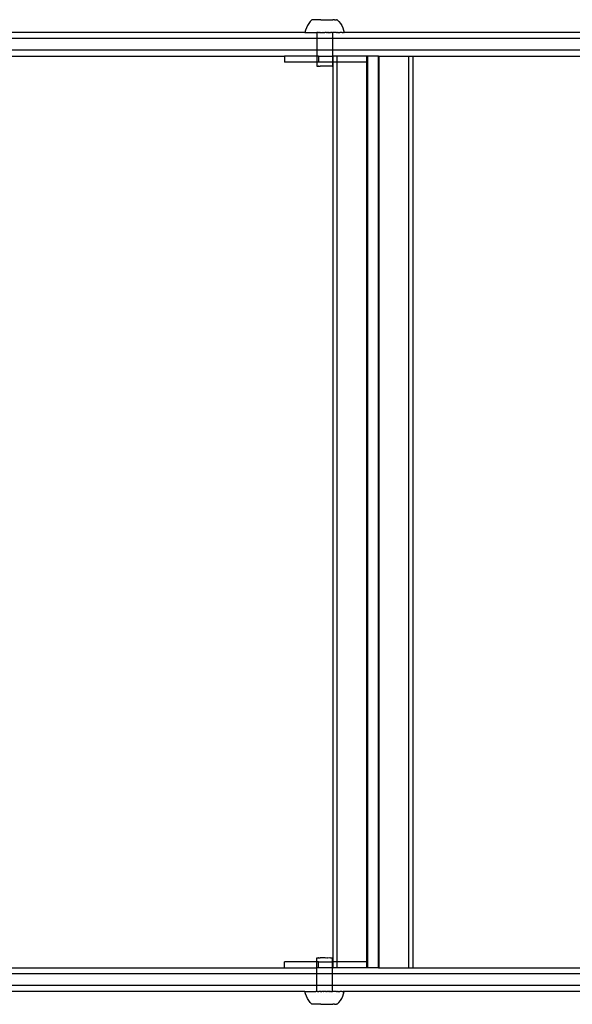
# Model space of a CAD drawing. Units: millimetres. Extents: x -6302 to 6754, y -5874 to 6205.
# Drawn here: x -4061 to -3780, y -1155 to -656 of the extents above; entities that cross this region are included whole.
import ezdxf

# ---------------------------------------------------------------- set-up
doc = ezdxf.new("R2010")
doc.units = ezdxf.units.MM

msp = doc.modelspace()

# ---------------------------------------------------------------- linework, layer by layer
for p, q in [((-3913.9, -657.85), (-3914.54, -658.91)), ((-3913.15, -656.85), (-3913.9, -657.85)), ((-3912.3, -655.93), (-3913.15, -656.85)), ((-3912.25, -655.93), (-3912.3, -655.93)), ((-3912.22, -655.93), (-3912.25, -655.93)), ((-3912.16, -655.93), (-3912.22, -655.93)), ((-3912.11, -655.93), (-3912.16, -655.93)), ((-3912.03, -655.93), (-3912.11, -655.93)), ((-3911.96, -655.93), (-3912.03, -655.93)), ((-3911.87, -655.93), (-3911.96, -655.93)), ((-3911.78, -655.93), (-3911.87, -655.93)), ((-3911.66, -655.93), (-3911.78, -655.93)), ((-3911.56, -655.93), (-3911.66, -655.93)), ((-3911.42, -655.93), (-3911.56, -655.93)), ((-3911.3, -655.93), (-3911.42, -655.93)), ((-3911.15, -655.93), (-3911.3, -655.93)), ((-3911.01, -655.93), (-3911.15, -655.93)), ((-3910.84, -655.93), (-3911.01, -655.93)), ((-3910.69, -655.93), (-3910.84, -655.93)), ((-3910.5, -655.93), (-3910.69, -655.93)), ((-3910.34, -655.93), (-3910.5, -655.93)), ((-3910.13, -655.93), (-3910.34, -655.93)), ((-3909.96, -655.93), (-3910.13, -655.93)), ((-3909.74, -655.93), (-3909.96, -655.93)), ((-3909.56, -655.92), (-3909.74, -655.93)), ((-3909.32, -655.93), (-3909.56, -655.92)), ((-3909.13, -655.92), (-3909.32, -655.93)), ((-3908.89, -655.93), (-3909.13, -655.92)), ((-3908.68, -655.92), (-3908.89, -655.93)), ((-3908.43, -655.93), (-3908.68, -655.92)), ((-3908.22, -655.92), (-3908.43, -655.93)), ((-3907.96, -655.93), (-3908.22, -655.92)), ((-3907.74, -655.92), (-3907.96, -655.93)), ((-3907.74, -655.92), (-3907.47, -655.93)), ((-3907.47, -655.93), (-3907.25, -655.92)), ((-3907.25, -655.92), (-3906.97, -655.93)), ((-3906.97, -655.93), (-3906.75, -655.92)), ((-3906.75, -655.92), (-3906.47, -655.93)), ((-3906.47, -655.93), (-3906.24, -655.92)), ((-3906.24, -655.92), (-3905.96, -655.93)), ((-3905.96, -655.93), (-3905.73, -655.92)), ((-3905.73, -655.92), (-3905.45, -655.93)), ((-3905.45, -655.93), (-3905.23, -655.92)), ((-3905.23, -655.92), (-3904.95, -655.93)), ((-3904.95, -655.93), (-3904.72, -655.92)), ((-3904.72, -655.92), (-3904.45, -655.93)), ((-3904.45, -655.93), (-3904.23, -655.92)), ((-3904.23, -655.92), (-3903.96, -655.93)), ((-3903.96, -655.93), (-3903.74, -655.92)), ((-3903.74, -655.92), (-3903.48, -655.93)), ((-3903.48, -655.93), (-3903.27, -655.92)), ((-3903.27, -655.92), (-3903.01, -655.93)), ((-3903.01, -655.93), (-3902.81, -655.92)), ((-3902.81, -655.92), (-3902.57, -655.92)), ((-3902.57, -655.92), (-3902.37, -655.92)), ((-3902.37, -655.92), (-3902.14, -655.92)), ((-3902.14, -655.92), (-3901.96, -655.92)), ((-3901.96, -655.92), (-3901.74, -655.92)), ((-3901.56, -655.92), (-3901.74, -655.92)), ((-3901.36, -655.92), (-3901.56, -655.92)), ((-3901.2, -655.92), (-3901.36, -655.92)), ((-3901.01, -655.92), (-3901.2, -655.92)), ((-3900.86, -655.92), (-3901.01, -655.92)), ((-3900.86, -655.92), (-3900.68, -655.92)), ((-3900.68, -655.92), (-3900.55, -655.92)), ((-3900.55, -655.92), (-3900.39, -655.92)), ((-3900.39, -655.92), (-3900.28, -655.92)), ((-3900.28, -655.92), (-3900.14, -655.92)), ((-3900.14, -655.92), (-3900.04, -655.92)), ((-3900.04, -655.92), (-3899.92, -655.92)), ((-3899.92, -655.92), (-3899.83, -655.92)), ((-3899.73, -655.92), (-3899.83, -655.92)), ((-3899.66, -655.92), (-3899.73, -655.92)), ((-3899.59, -655.92), (-3899.66, -655.92)), ((-3899.53, -655.92), (-3899.59, -655.92)), ((-3899.48, -655.92), (-3899.53, -655.92)), ((-3899.41, -655.92), (-3899.48, -655.92)), ((-3899.48, -655.92), (-3899.44, -655.92)), ((-3899.44, -655.92), (-3899.41, -655.92)), ((-3899.38, -655.92), (-3899.41, -655.92)), ((-3899.38, -655.92), (-3898.54, -656.84)), ((-3898.54, -656.84), (-3897.8, -657.83)), ((-3897.8, -657.83), (-3897.15, -658.89)), ((-3915.84, -662.4), (-4102.63, -662.38)), ((-3915.52, -661.2), (-3915.84, -662.4)), ((-3915.84, -662.4), (-3915.8, -662.4)), ((-3915.8, -662.4), (-3915.74, -662.4)), ((-3915.74, -662.4), (-3915.69, -662.4)), ((-3915.69, -662.4), (-3915.6, -662.4)), ((-3915.6, -662.4), (-3915.52, -662.4)), ((-3915.09, -660.03), (-3915.52, -661.2)), ((-3915.52, -662.4), (-3915.41, -662.4)), ((-3915.41, -662.4), (-3915.3, -662.4)), ((-3915.3, -662.4), (-3915.15, -662.4)), ((-3915.15, -662.4), (-3915.01, -662.4)), ((-3914.54, -658.91), (-3915.09, -660.03)), ((-3915.01, -662.4), (-3914.83, -662.4)), ((-3914.83, -662.4), (-3914.67, -662.4)), ((-3914.67, -662.4), (-3914.46, -662.4)), ((-3914.46, -662.4), (-3914.27, -662.4)), ((-3914.27, -662.4), (-3914.03, -662.4)), ((-3914.03, -662.4), (-3913.83, -662.4)), ((-3913.83, -662.4), (-3913.56, -662.4)), ((-3913.56, -662.4), (-3913.33, -662.39)), ((-3913.33, -662.39), (-3913.04, -662.4)), ((-3913.04, -662.4), (-3912.79, -662.39)), ((-3912.79, -662.39), (-3912.47, -662.4)), ((-3912.47, -662.4), (-3912.2, -662.39)), ((-3912.2, -662.39), (-3911.86, -662.4)), ((-3911.86, -662.4), (-3911.58, -662.39)), ((-3911.58, -662.39), (-3911.22, -662.4)), ((-3911.22, -662.4), (-3910.92, -662.39)), ((-3910.92, -662.39), (-3910.54, -662.4)), ((-3910.54, -662.4), (-3910.22, -662.39)), ((-3910.22, -662.39), (-3909.83, -662.4)), ((-3909.83, -662.4), (-3909.78, -662.4)), ((-3909.83, -662.4), (-3909.83, -665.42)), ((-3909.6, -662.4), (-3909.78, -662.4)), ((-3909.6, -662.4), (-3909.51, -662.39)), ((-3909.51, -662.39), (-3909.46, -662.39)), ((-3909.1, -662.4), (-3909.46, -662.39)), ((-3908.9, -662.39), (-3909.1, -662.4)), ((-3908.9, -662.39), (-3908.76, -662.39)), ((-3908.76, -662.39), (-3908.41, -662.4)), ((-3908.35, -662.4), (-3908.41, -662.4)), ((-3908.13, -662.39), (-3908.35, -662.4)), ((-3908.13, -662.39), (-3908, -662.39)), ((-3908, -662.39), (-3907.58, -662.4)), ((-3907.53, -662.4), (-3907.58, -662.4)), ((-3907.53, -662.4), (-3907.23, -662.39)), ((-3907.23, -662.39), (-3907.2, -662.39)), ((-3907.2, -662.39), (-3906.8, -662.4)), ((-3906.53, -662.39), (-3906.8, -662.4)), ((-3906.53, -662.39), (-3906.45, -662.38)), ((-3906.45, -662.38), (-3906.19, -662.39)), ((-3906.19, -662.39), (-3906.02, -662.4)), ((-3906.02, -662.4), (-3905.67, -662.38)), ((-3905.49, -662.39), (-3905.67, -662.38)), ((-3905.23, -662.4), (-3905.49, -662.39)), ((-3905.14, -662.39), (-3905.23, -662.4)), ((-3904.88, -662.38), (-3905.14, -662.39)), ((-3904.88, -662.38), (-3904.45, -662.4)), ((-3904.15, -662.39), (-3904.45, -662.4)), ((-3904.1, -662.38), (-3904.15, -662.39)), ((-3904.1, -662.38), (-3903.68, -662.4)), ((-3903.54, -662.39), (-3903.68, -662.4)), ((-3903.54, -662.39), (-3903.34, -662.38)), ((-3903.34, -662.38), (-3903.27, -662.39)), ((-3903.27, -662.39), (-3902.92, -662.39)), ((-3902.77, -662.39), (-3902.92, -662.39)), ((-3902.58, -662.38), (-3902.77, -662.39)), ((-3902.21, -662.39), (-3902.58, -662.38)), ((-3902.18, -662.39), (-3902.21, -662.39)), ((-3902.18, -662.39), (-3902.08, -662.39)), ((-3902.08, -662.39), (-3901.9, -662.39)), ((-3901.85, -662.38), (-3901.9, -662.39)), ((-3901.85, -662.42), (-3901.9, -662.39)), ((-3901.85, -662.38), (-3901.46, -662.39)), ((-3901.85, -662.38), (-3901.85, -662.42)), ((-3901.46, -662.39), (-3901.85, -662.42)), ((-3901.85, -662.42), (-3901.85, -665.42)), ((-3901.15, -662.38), (-3901.46, -662.39)), ((-3900.77, -662.39), (-3901.15, -662.38)), ((-3900.47, -662.38), (-3900.77, -662.39)), ((-3900.11, -662.39), (-3900.47, -662.38)), ((-3899.82, -662.38), (-3900.11, -662.39)), ((-3899.82, -662.38), (-3899.48, -662.39)), ((-3899.48, -662.39), (-3899.21, -662.38)), ((-3898.9, -662.39), (-3899.21, -662.38)), ((-3898.9, -662.39), (-3898.65, -662.38)), ((-3898.65, -662.38), (-3898.35, -662.39)), ((-3898.35, -662.39), (-3898.12, -662.38)), ((-3897.86, -662.39), (-3898.12, -662.38)), ((-3897.65, -662.38), (-3897.86, -662.39)), ((-3897.41, -662.39), (-3897.65, -662.38)), ((-3897.22, -662.38), (-3897.41, -662.39)), ((-3897.01, -662.38), (-3897.22, -662.38)), ((-3897.15, -658.89), (-3896.6, -660.01)), ((-3896.85, -662.38), (-3897.01, -662.38)), ((-3896.85, -662.38), (-3896.67, -662.38)), ((-3896.67, -662.38), (-3896.54, -662.38)), ((-3896.6, -660.01), (-3896.17, -661.18)), ((-3896.54, -662.38), (-3896.39, -662.38)), ((-3896.28, -662.38), (-3896.39, -662.38)), ((-3896.16, -662.38), (-3896.28, -662.38)), ((-3896.17, -661.18), (-3895.84, -662.38)), ((-3896.08, -662.38), (-3896.16, -662.38)), ((-3896.08, -662.38), (-3895.99, -662.38)), ((-3895.99, -662.38), (-3895.94, -662.38)), ((-3895.94, -662.38), (-3895.89, -662.38)), ((-3895.84, -662.38), (-3895.89, -662.38)), ((-3709.06, -662.4), (-3895.84, -662.38)), ((-3909.83, -665.42), (-4108.63, -665.42)), ((-3909.83, -665.42), (-3909.82, -671.42)), ((-3901.85, -665.42), (-3909.83, -665.42)), ((-3901.85, -665.42), (-3901.84, -671.42)), ((-3703.04, -665.42), (-3901.85, -665.42)), ((-3909.82, -671.42), (-4108.63, -671.42)), ((-3909.82, -671.42), (-3909.81, -674.42)), ((-3901.84, -671.42), (-3909.82, -671.42)), ((-3901.84, -671.42), (-3901.84, -674.42)), ((-3703.03, -671.42), (-3901.84, -671.42)), ((-4067.77, -674.42), (-3926.12, -674.42)), ((-3926.12, -674.42), (-3926.12, -677.42)), ((-3909.81, -674.42), (-3926.12, -674.42)), ((-3909.81, -677.42), (-3926.12, -677.42)), ((-3908.91, -674.42), (-3909.81, -674.42)), ((-3909.81, -674.42), (-3909.81, -677.42)), ((-3909.81, -677.42), (-3909.8, -679.39)), ((-3908.91, -677.42), (-3909.81, -677.42)), ((-3908.91, -674.42), (-3908.91, -677.42)), ((-3908.91, -674.42), (-3901.84, -674.42)), ((-3901.84, -677.42), (-3908.91, -677.42)), ((-3901.84, -674.42), (-3901.84, -677.42)), ((-3901.84, -674.42), (-3901.54, -674.42)), ((-3901.84, -677.42), (-3901.83, -679.39)), ((-3901.54, -677.42), (-3901.84, -677.42)), ((-3901.54, -677.42), (-3901.54, -674.42)), ((-3899.45, -674.42), (-3901.54, -674.42)), ((-3901.54, -1133.42), (-3901.54, -677.42)), ((-3899.45, -677.42), (-3901.54, -677.42)), ((-3884.34, -674.42), (-3899.45, -674.42)), ((-3899.45, -677.42), (-3899.45, -674.42)), ((-3884.34, -677.42), (-3899.45, -677.42)), ((-3899.45, -1133.42), (-3899.45, -677.42)), ((-3884.34, -677.42), (-3884.34, -674.42)), ((-3883.97, -674.42), (-3884.34, -674.42)), ((-3884.34, -1133.42), (-3884.34, -677.42)), ((-3883.97, -1136.42), (-3883.97, -674.42)), ((-3878.56, -674.42), (-3883.97, -674.42)), ((-3878.56, -1136.42), (-3878.56, -674.42)), ((-3878.56, -674.42), (-3878.19, -674.42)), ((-3878.19, -1136.42), (-3878.19, -674.42)), ((-3878.19, -674.42), (-3863.08, -674.42)), ((-3863.08, -1136.42), (-3863.08, -674.42)), ((-3863.08, -674.42), (-3860.99, -674.42)), ((-3860.99, -1136.42), (-3860.99, -674.42)), ((-3860.99, -674.42), (-3719.33, -674.42)), ((-3909.8, -679.39), (-3909.76, -679.39)), ((-3909.76, -679.39), (-3909.58, -679.4)), ((-3909.58, -679.4), (-3909.44, -679.39)), ((-3909.44, -679.39), (-3909.1, -679.4)), ((-3908.88, -679.39), (-3909.1, -679.4)), ((-3908.88, -679.39), (-3908.39, -679.4)), ((-3908.39, -679.4), (-3908.11, -679.39)), ((-3907.51, -679.39), (-3908.11, -679.39)), ((-3907.19, -679.39), (-3907.51, -679.39)), ((-3906.51, -679.39), (-3907.19, -679.39)), ((-3906.17, -679.39), (-3906.51, -679.39)), ((-3905.47, -679.39), (-3906.17, -679.39)), ((-3905.12, -679.39), (-3905.47, -679.39)), ((-3904.45, -679.39), (-3905.12, -679.39)), ((-3904.13, -679.39), (-3904.45, -679.39)), ((-3903.52, -679.39), (-3904.13, -679.39)), ((-3903.25, -679.39), (-3903.52, -679.39)), ((-3902.75, -679.39), (-3903.25, -679.39)), ((-3902.54, -679.39), (-3902.75, -679.39)), ((-3902.19, -679.39), (-3902.54, -679.39)), ((-3902.06, -679.39), (-3902.19, -679.39)), ((-3902.06, -679.39), (-3901.88, -679.39)), ((-3901.83, -679.39), (-3901.88, -679.39)), ((-3909.81, -1133.42), (-3909.8, -1131.43)), ((-3909.8, -1131.43), (-3909.76, -1131.43)), ((-3909.76, -1131.43), (-3909.58, -1131.43)), ((-3909.58, -1131.43), (-3909.44, -1131.43)), ((-3909.44, -1131.43), (-3909.1, -1131.43)), ((-3908.88, -1131.43), (-3909.1, -1131.43)), ((-3908.88, -1131.43), (-3908.39, -1131.43)), ((-3908.39, -1131.43), (-3908.11, -1131.43)), ((-3907.51, -1131.43), (-3908.11, -1131.43)), ((-3907.19, -1131.43), (-3907.51, -1131.43)), ((-3906.51, -1131.43), (-3907.19, -1131.43)), ((-3906.17, -1131.43), (-3906.51, -1131.43)), ((-3905.47, -1131.43), (-3906.17, -1131.43)), ((-3905.12, -1131.44), (-3905.47, -1131.43)), ((-3904.45, -1131.43), (-3905.12, -1131.44)), ((-3904.13, -1131.44), (-3904.45, -1131.43)), ((-3903.52, -1131.43), (-3904.13, -1131.44)), ((-3903.25, -1131.44), (-3903.52, -1131.43)), ((-3902.75, -1131.43), (-3903.25, -1131.44)), ((-3902.54, -1131.44), (-3902.75, -1131.43)), ((-3902.19, -1131.44), (-3902.54, -1131.44)), ((-3902.06, -1131.44), (-3902.19, -1131.44)), ((-3902.06, -1131.44), (-3901.88, -1131.44)), ((-3901.83, -1131.44), (-3901.88, -1131.44)), ((-3901.84, -1133.42), (-3901.83, -1131.44)), ((-4067.77, -1136.42), (-3926.12, -1136.42)), ((-3926.12, -1136.42), (-3926.12, -1133.42)), ((-3909.81, -1133.42), (-3926.12, -1133.42)), ((-3926.12, -1136.42), (-3909.81, -1136.42)), ((-3909.82, -1139.42), (-3909.81, -1136.42)), ((-3908.91, -1133.42), (-3909.81, -1133.42)), ((-3909.81, -1136.42), (-3909.81, -1133.42)), ((-3908.91, -1136.42), (-3909.81, -1136.42)), ((-3908.91, -1136.42), (-3908.91, -1133.42)), ((-3908.91, -1133.42), (-3901.84, -1133.42)), ((-3901.84, -1136.42), (-3908.91, -1136.42)), ((-3901.84, -1133.42), (-3901.54, -1133.42)), ((-3901.84, -1136.42), (-3901.84, -1133.42)), ((-3901.84, -1136.42), (-3901.54, -1136.42)), ((-3901.84, -1139.42), (-3901.84, -1136.42)), ((-3901.54, -1136.42), (-3901.54, -1133.42)), ((-3899.45, -1133.42), (-3901.54, -1133.42)), ((-3899.45, -1136.42), (-3901.54, -1136.42)), ((-3899.45, -1136.42), (-3899.45, -1133.42)), ((-3884.34, -1133.42), (-3899.45, -1133.42)), ((-3884.34, -1136.42), (-3899.45, -1136.42)), ((-3884.34, -1136.42), (-3884.34, -1133.42)), ((-3883.97, -1136.42), (-3884.34, -1136.42)), ((-3878.56, -1136.42), (-3883.97, -1136.42)), ((-3878.56, -1136.42), (-3878.19, -1136.42)), ((-3878.19, -1136.42), (-3863.08, -1136.42)), ((-3863.08, -1136.42), (-3860.99, -1136.42)), ((-3860.99, -1136.42), (-3719.33, -1136.42)), ((-3909.82, -1139.42), (-4108.63, -1139.42)), ((-3909.83, -1145.42), (-3909.82, -1139.42)), ((-3901.84, -1139.42), (-3909.82, -1139.42)), ((-3901.85, -1145.42), (-3901.84, -1139.42)), ((-3703.03, -1139.42), (-3901.84, -1139.42)), ((-3909.83, -1145.42), (-4108.63, -1145.42)), ((-3909.83, -1148.42), (-3909.83, -1145.42)), ((-3901.85, -1145.42), (-3909.83, -1145.42)), ((-3901.85, -1148.44), (-3901.85, -1145.42)), ((-3703.04, -1145.42), (-3901.85, -1145.42)), ((-3915.84, -1148.42), (-4102.63, -1148.44)), ((-3915.84, -1148.42), (-3915.8, -1148.42)), ((-3915.52, -1149.62), (-3915.84, -1148.42)), ((-3915.8, -1148.42), (-3915.74, -1148.42)), ((-3915.74, -1148.42), (-3915.69, -1148.42)), ((-3915.69, -1148.42), (-3915.6, -1148.42)), ((-3915.6, -1148.42), (-3915.52, -1148.42)), ((-3915.52, -1148.42), (-3915.41, -1148.42)), ((-3915.09, -1150.79), (-3915.52, -1149.62)), ((-3915.41, -1148.42), (-3915.3, -1148.42)), ((-3915.3, -1148.42), (-3915.15, -1148.42)), ((-3915.15, -1148.42), (-3915.01, -1148.42)), ((-3914.54, -1151.91), (-3915.09, -1150.79)), ((-3915.01, -1148.42), (-3914.83, -1148.42)), ((-3914.83, -1148.42), (-3914.67, -1148.42)), ((-3914.67, -1148.42), (-3914.46, -1148.42)), ((-3913.9, -1152.97), (-3914.54, -1151.91)), ((-3914.46, -1148.42), (-3914.27, -1148.43)), ((-3914.27, -1148.43), (-3914.03, -1148.42)), ((-3914.03, -1148.42), (-3913.83, -1148.43)), ((-3913.83, -1148.43), (-3913.56, -1148.42)), ((-3913.56, -1148.42), (-3913.33, -1148.43)), ((-3913.33, -1148.43), (-3913.04, -1148.42)), ((-3913.04, -1148.42), (-3912.79, -1148.43)), ((-3912.79, -1148.43), (-3912.47, -1148.42)), ((-3912.47, -1148.42), (-3912.2, -1148.43)), ((-3912.2, -1148.43), (-3911.86, -1148.42)), ((-3911.86, -1148.42), (-3911.58, -1148.43)), ((-3911.58, -1148.43), (-3911.22, -1148.42)), ((-3911.22, -1148.42), (-3910.92, -1148.43)), ((-3910.92, -1148.43), (-3910.54, -1148.42)), ((-3910.54, -1148.42), (-3910.22, -1148.43)), ((-3909.83, -1148.42), (-3910.22, -1148.43)), ((-3909.83, -1148.42), (-3909.78, -1148.43)), ((-3909.6, -1148.43), (-3909.78, -1148.43)), ((-3909.51, -1148.43), (-3909.6, -1148.43)), ((-3909.51, -1148.43), (-3909.46, -1148.43)), ((-3909.46, -1148.43), (-3909.13, -1148.42)), ((-3909.13, -1148.42), (-3909.06, -1148.42)), ((-3909.1, -1148.42), (-3909.13, -1148.42)), ((-3909.06, -1148.42), (-3909.1, -1148.42)), ((-3909.06, -1148.42), (-3908.9, -1148.43)), ((-3908.9, -1148.43), (-3908.76, -1148.43)), ((-3908.72, -1148.42), (-3908.76, -1148.43)), ((-3908.41, -1148.43), (-3908.72, -1148.42)), ((-3908.35, -1148.42), (-3908.41, -1148.43)), ((-3908.13, -1148.43), (-3908.35, -1148.42)), ((-3908.13, -1148.43), (-3908, -1148.44)), ((-3907.58, -1148.42), (-3908, -1148.44)), ((-3907.53, -1148.43), (-3907.58, -1148.42)), ((-3907.53, -1148.43), (-3907.23, -1148.44)), ((-3907.23, -1148.44), (-3907.2, -1148.43)), ((-3906.8, -1148.42), (-3907.2, -1148.43)), ((-3906.53, -1148.43), (-3906.8, -1148.42)), ((-3906.45, -1148.44), (-3906.53, -1148.43)), ((-3906.45, -1148.44), (-3906.19, -1148.43)), ((-3906.02, -1148.42), (-3906.19, -1148.43)), ((-3905.67, -1148.44), (-3906.02, -1148.42)), ((-3905.49, -1148.43), (-3905.67, -1148.44)), ((-3905.23, -1148.42), (-3905.49, -1148.43)), ((-3905.14, -1148.43), (-3905.23, -1148.42)), ((-3905.14, -1148.43), (-3904.88, -1148.44)), ((-3904.45, -1148.43), (-3904.88, -1148.44)), ((-3904.15, -1148.44), (-3904.45, -1148.43)), ((-3904.15, -1148.44), (-3904.1, -1148.44)), ((-3903.68, -1148.43), (-3904.1, -1148.44)), ((-3903.54, -1148.43), (-3903.68, -1148.43)), ((-3903.54, -1148.43), (-3903.34, -1148.44)), ((-3903.34, -1148.44), (-3903.27, -1148.44)), ((-3902.92, -1148.43), (-3903.27, -1148.44)), ((-3902.77, -1148.43), (-3902.92, -1148.43)), ((-3902.77, -1148.43), (-3902.58, -1148.44)), ((-3902.58, -1148.44), (-3902.21, -1148.43)), ((-3902.18, -1148.43), (-3902.21, -1148.43)), ((-3902.08, -1148.44), (-3902.18, -1148.43)), ((-3902.08, -1148.44), (-3901.9, -1148.44)), ((-3901.85, -1148.44), (-3901.9, -1148.44)), ((-3901.46, -1148.43), (-3901.85, -1148.44)), ((-3901.15, -1148.44), (-3901.46, -1148.43)), ((-3900.77, -1148.43), (-3901.15, -1148.44)), ((-3900.47, -1148.44), (-3900.77, -1148.43)), ((-3900.11, -1148.43), (-3900.47, -1148.44)), ((-3899.82, -1148.44), (-3900.11, -1148.43)), ((-3899.82, -1148.44), (-3899.48, -1148.43)), ((-3899.48, -1148.43), (-3899.21, -1148.44)), ((-3898.9, -1148.43), (-3899.21, -1148.44)), ((-3898.9, -1148.43), (-3898.65, -1148.44)), ((-3898.65, -1148.44), (-3898.35, -1148.43)), ((-3898.35, -1148.43), (-3898.12, -1148.44)), ((-3897.86, -1148.44), (-3898.12, -1148.44)), ((-3897.65, -1148.44), (-3897.86, -1148.44)), ((-3897.8, -1152.99), (-3897.15, -1151.93)), ((-3897.41, -1148.44), (-3897.65, -1148.44)), ((-3897.22, -1148.44), (-3897.41, -1148.44)), ((-3897.01, -1148.44), (-3897.22, -1148.44)), ((-3897.15, -1151.93), (-3896.6, -1150.81)), ((-3896.85, -1148.44), (-3897.01, -1148.44)), ((-3896.85, -1148.44), (-3896.67, -1148.44)), ((-3896.67, -1148.44), (-3896.54, -1148.44)), ((-3896.6, -1150.81), (-3896.17, -1149.64)), ((-3896.54, -1148.44), (-3896.39, -1148.44)), ((-3896.28, -1148.44), (-3896.39, -1148.44)), ((-3896.16, -1148.44), (-3896.28, -1148.44)), ((-3896.17, -1149.64), (-3895.84, -1148.44)), ((-3896.08, -1148.44), (-3896.16, -1148.44)), ((-3896.08, -1148.44), (-3895.99, -1148.44)), ((-3895.99, -1148.44), (-3895.94, -1148.44)), ((-3895.94, -1148.44), (-3895.89, -1148.44)), ((-3895.84, -1148.44), (-3895.89, -1148.44)), ((-3709.06, -1148.42), (-3895.84, -1148.44)), ((-3913.15, -1153.97), (-3913.9, -1152.97)), ((-3912.3, -1154.89), (-3913.15, -1153.97)), ((-3912.25, -1154.89), (-3912.3, -1154.89)), ((-3912.22, -1154.89), (-3912.25, -1154.89)), ((-3912.16, -1154.89), (-3912.22, -1154.89)), ((-3912.11, -1154.89), (-3912.16, -1154.89)), ((-3912.03, -1154.89), (-3912.11, -1154.89)), ((-3911.96, -1154.89), (-3912.03, -1154.89)), ((-3911.87, -1154.89), (-3911.96, -1154.89)), ((-3911.78, -1154.89), (-3911.87, -1154.89)), ((-3911.66, -1154.89), (-3911.78, -1154.89)), ((-3911.56, -1154.89), (-3911.66, -1154.89)), ((-3911.42, -1154.89), (-3911.56, -1154.89)), ((-3911.3, -1154.89), (-3911.42, -1154.89)), ((-3911.15, -1154.89), (-3911.3, -1154.89)), ((-3911.01, -1154.9), (-3911.15, -1154.89)), ((-3910.84, -1154.89), (-3911.01, -1154.9)), ((-3910.69, -1154.9), (-3910.84, -1154.89)), ((-3910.5, -1154.89), (-3910.69, -1154.9)), ((-3910.34, -1154.9), (-3910.5, -1154.89)), ((-3910.13, -1154.89), (-3910.34, -1154.9)), ((-3909.96, -1154.9), (-3910.13, -1154.89)), ((-3909.74, -1154.89), (-3909.96, -1154.9)), ((-3909.56, -1154.9), (-3909.74, -1154.89)), ((-3909.32, -1154.89), (-3909.56, -1154.9)), ((-3909.13, -1154.9), (-3909.32, -1154.89)), ((-3908.89, -1154.89), (-3909.13, -1154.9)), ((-3908.68, -1154.9), (-3908.89, -1154.89)), ((-3908.43, -1154.89), (-3908.68, -1154.9)), ((-3908.22, -1154.9), (-3908.43, -1154.89)), ((-3907.96, -1154.89), (-3908.22, -1154.9)), ((-3907.74, -1154.9), (-3907.96, -1154.89)), ((-3907.74, -1154.9), (-3907.47, -1154.89)), ((-3907.47, -1154.89), (-3907.25, -1154.9)), ((-3907.25, -1154.9), (-3906.97, -1154.89)), ((-3906.97, -1154.89), (-3906.75, -1154.9)), ((-3906.75, -1154.9), (-3906.47, -1154.89)), ((-3906.47, -1154.89), (-3906.24, -1154.9)), ((-3906.24, -1154.9), (-3905.96, -1154.89)), ((-3905.96, -1154.89), (-3905.73, -1154.9)), ((-3905.73, -1154.9), (-3905.45, -1154.89)), ((-3905.45, -1154.89), (-3905.23, -1154.9)), ((-3905.23, -1154.9), (-3904.95, -1154.89)), ((-3904.95, -1154.89), (-3904.72, -1154.9)), ((-3904.72, -1154.9), (-3904.45, -1154.9)), ((-3904.45, -1154.9), (-3904.23, -1154.9)), ((-3904.23, -1154.9), (-3903.96, -1154.9)), ((-3903.96, -1154.9), (-3903.74, -1154.91)), ((-3903.74, -1154.91), (-3903.48, -1154.9)), ((-3903.48, -1154.9), (-3903.27, -1154.91)), ((-3903.27, -1154.91), (-3903.01, -1154.9)), ((-3903.01, -1154.9), (-3902.81, -1154.91)), ((-3902.81, -1154.91), (-3902.57, -1154.9)), ((-3902.57, -1154.9), (-3902.37, -1154.91)), ((-3902.37, -1154.91), (-3902.14, -1154.9)), ((-3902.14, -1154.9), (-3901.96, -1154.91)), ((-3901.96, -1154.91), (-3901.74, -1154.9)), ((-3901.56, -1154.91), (-3901.74, -1154.9)), ((-3901.36, -1154.9), (-3901.56, -1154.91)), ((-3901.2, -1154.91), (-3901.36, -1154.9)), ((-3901.01, -1154.9), (-3901.2, -1154.91)), ((-3900.86, -1154.91), (-3901.01, -1154.9)), ((-3900.86, -1154.91), (-3900.68, -1154.9)), ((-3900.68, -1154.9), (-3900.55, -1154.91)), ((-3900.55, -1154.91), (-3900.39, -1154.9)), ((-3900.39, -1154.9), (-3900.28, -1154.91)), ((-3900.28, -1154.91), (-3900.14, -1154.9)), ((-3900.14, -1154.9), (-3900.04, -1154.91)), ((-3900.04, -1154.91), (-3899.92, -1154.9)), ((-3899.92, -1154.9), (-3899.83, -1154.91)), ((-3899.73, -1154.9), (-3899.83, -1154.91)), ((-3899.66, -1154.91), (-3899.73, -1154.9)), ((-3899.59, -1154.9), (-3899.66, -1154.91)), ((-3899.53, -1154.91), (-3899.59, -1154.9)), ((-3899.48, -1154.9), (-3899.53, -1154.91)), ((-3899.41, -1154.91), (-3899.48, -1154.9)), ((-3899.48, -1154.9), (-3899.44, -1154.91)), ((-3899.44, -1154.91), (-3899.38, -1154.91)), ((-3899.38, -1154.91), (-3899.41, -1154.91)), ((-3899.38, -1154.91), (-3898.54, -1153.99)), ((-3898.54, -1153.99), (-3897.8, -1152.99))]:
    msp.add_line(p, q)

doc.saveas('drawing.dxf')
